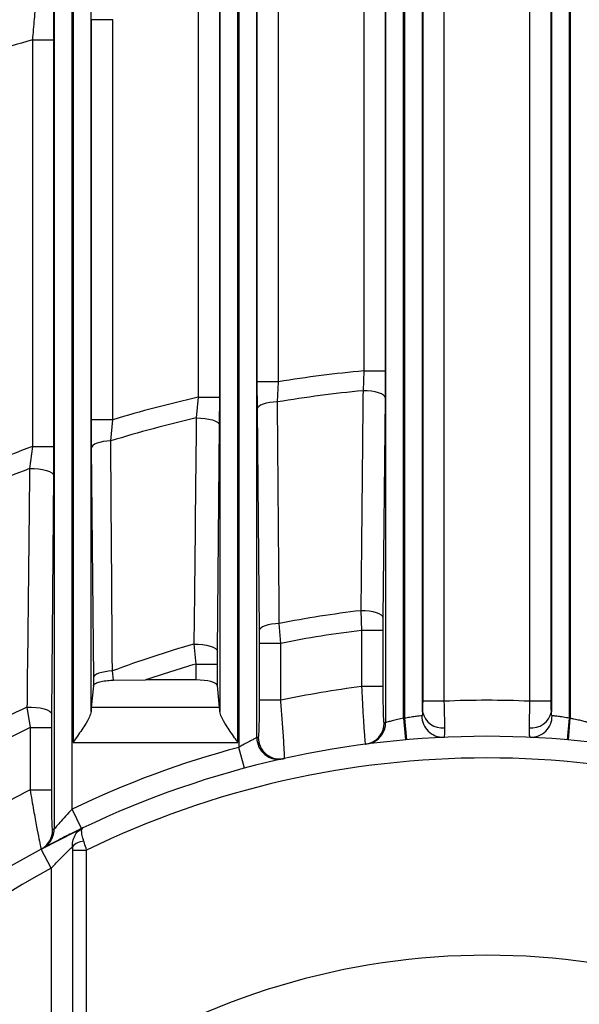
# Model space of a CAD drawing. Units: inches. Extents: x 0 to 16.8, y 0 to 10.8.
# Drawn here: x 1.4 to 1.6, y 1.8 to 2.3 of the extents above; entities that cross this region are included whole.
import ezdxf

# ---------------------------------------------------------------- set-up
doc = ezdxf.new("R2010")
doc.units = ezdxf.units.IN
doc.header["$MEASUREMENT"] = 0
doc.linetypes.add('SLD-Solid', pattern=[0])

msp = doc.modelspace()

# ---------------------------------------------------------------- linework, layer by layer
at = {"color": 7, "linetype": 'SLD-Solid', "lineweight": 25}
for p, q in [((1.4662877439, 2.3358263628), (1.4662877439, 1.9801405042)), ((1.4744870329, 1.9660601937), (1.4744870329, 2.3358263628)), ((1.4749109688, 2.3358868306), (1.4749109688, 1.9637682999)), ((1.4831102579, 1.9681943099), (1.4831102579, 2.3358868306)), ((1.3908284263, 2.3213223257), (1.3908284263, 1.9264777829)), ((1.3990277154, 1.93565908), (1.3990277154, 2.3213223257)), ((1.3994516512, 2.3214249788), (1.3994516512, 1.9660601937)), ((1.4076509403, 1.9801405042), (1.4076509403, 2.3214249788)), ((1.5318525896, 2.3151941084), (1.5318525896, 2.1352171729)), ((1.5416917365, 2.1352171729), (1.5416917365, 2.3151941084)), ((1.5586249004, 2.3152202042), (1.5586249004, 1.9847831361)), ((1.5684640473, 1.9847831361), (1.5684640473, 2.3152202042)), ((1.6073119072, 2.3152202042), (1.6073119072, 1.9847831361)), ((1.6171510541, 1.9847831361), (1.6171510541, 2.3152202042)), ((1.4831655828, 2.3082748425), (1.4831655828, 2.1302523355)), ((1.4930047297, 2.1302523355), (1.4930047297, 2.3082748425)), ((1.5417470614, 2.3052091247), (1.5417470614, 1.9750418073)), ((1.5499463505, 1.9769949), (1.5499463505, 2.3052091247)), ((1.5503702864, 2.30523009), (1.5503702864, 1.9770316939)), ((1.5585695755, 1.9799528214), (1.5585695755, 2.30523009)), ((1.617206379, 2.30523009), (1.617206379, 1.9799528214)), ((1.6254056681, 1.9770316939), (1.6254056681, 2.30523009)), ((1.625829604, 2.3052091247), (1.625829604, 1.9769949)), ((1.456393272, 2.3028455129), (1.456393272, 2.1231614125)), ((1.4662324189, 2.1231614125), (1.4662324189, 2.3028455129)), ((1.4077062652, 2.2950973228), (1.4077062652, 2.1129788349)), ((1.4175454121, 2.2950973228), (1.4077062652, 2.2950973228)), ((1.4175454121, 2.1129788349), (1.4175454121, 2.2950973228)), ((1.3809339545, 2.2858660747), (1.3907731014, 2.2858660747)), ((1.3809339545, 2.2858660747), (1.3809339545, 2.1007452127)), ((1.3907731014, 2.1007452127), (1.3907731014, 2.2858660747)), ((1.5318525896, 2.1352171729), (1.5314718327, 2.1261629845)), ((1.5318525896, 2.1352171729), (1.5416917365, 2.1352171729)), ((1.5416347443, 2.12281225), (1.5416917365, 2.1352171729)), ((1.4831655828, 2.1302523355), (1.4832225751, 2.1177553419)), ((1.4930047297, 2.1302523355), (1.4831655828, 2.1302523355)), ((1.4925143858, 2.121076888), (1.4930047297, 2.1302523355)), ((1.456393272, 2.1231614125), (1.4555769647, 2.1137653658)), ((1.456393272, 2.1231614125), (1.4662324189, 2.1231614125)), ((1.4661754267, 2.1104857796), (1.4662324189, 2.1231614125)), ((1.5406867003, 2.0226706387), (1.5416347443, 2.12281225)), ((1.4832225751, 2.1177553419), (1.484170619, 2.0168487224)), ((1.4077062652, 2.1129788349), (1.4077632575, 2.1001026879)), ((1.4175454121, 2.1129788349), (1.4077062652, 2.1129788349)), ((1.4166195178, 2.103322343), (1.4175454121, 2.1129788349)), ((1.4652273827, 2.0075456382), (1.4661754267, 2.1104857796)), ((1.3809339545, 2.1007452127), (1.3796820968, 2.0906879741)), ((1.3809339545, 2.1007452127), (1.3907731014, 2.1007452127)), ((1.3907161091, 2.087540826), (1.3907731014, 2.1007452127)), ((1.4077632575, 2.1001026879), (1.4087113014, 1.9954385953)), ((1.3897680651, 1.9790641815), (1.3907161091, 2.087540826)), ((1.5304506176, 2.0260134948), (1.5308216478, 2.0170170764)), ((1.5406607947, 2.0170170764), (1.5406867003, 2.0226706387)), ((1.4940356715, 2.0111332986), (1.4933564815, 2.0201510647)), ((1.484170619, 2.0168487224), (1.4841965246, 2.0111332986)), ((1.5406607947, 2.0170170764), (1.5308216478, 2.0170170764)), ((1.5308216478, 2.0170170764), (1.5308216478, 1.9914409985)), ((1.5406607947, 1.9914409985), (1.5406607947, 2.0170170764)), ((1.45446619, 2.0107832417), (1.4553623303, 2.0017017282)), ((1.4841965246, 2.0111332986), (1.4841965246, 1.9852175979)), ((1.4940356715, 2.0111332986), (1.4841965246, 2.0111332986)), ((1.4940356715, 1.9852175979), (1.4940356715, 2.0111332986)), ((1.4652014772, 2.0017017282), (1.4652273827, 2.0075456382)), ((1.4553623303, 2.0017017282), (1.4652014772, 2.0017017282)), ((1.4553623303, 2.0017017282), (1.4553623303, 1.9944713499)), ((1.4652014772, 1.9919030911), (1.4652014772, 2.0017017282)), ((1.4087113014, 1.9954385953), (1.4087331339, 1.9918614134)), ((1.4179343819, 1.994352266), (1.4173720538, 1.9985919477)), ((1.4087331339, 1.9918614134), (1.407760164, 1.9819054337)), ((1.4179343819, 1.994352266), (1.4324720032, 1.9944713499)), ((1.4553623303, 1.9944713499), (1.4324720032, 1.9944713499)), ((1.4661785201, 1.9819054337), (1.4652014772, 1.9919030911)), ((1.5406607947, 1.9914409985), (1.5308216478, 1.9914409985)), ((1.3784817623, 1.9821035867), (1.3799030127, 1.9728293112)), ((1.4661785201, 1.9819054337), (1.407760164, 1.9819054337)), ((1.4940356715, 1.9852175979), (1.4841965246, 1.9852175979)), ((1.5684640473, 1.9847831361), (1.5586249004, 1.9847831361)), ((1.6171510541, 1.9847831361), (1.6073119072, 1.9847831361)), ((1.3897421596, 1.9728293112), (1.3897680651, 1.9790641815)), ((1.3799030127, 1.9728293112), (1.3897421596, 1.9728293112)), ((1.3799030127, 1.9728293112), (1.3799030127, 1.9444527631)), ((1.3897421596, 1.9444527631), (1.3897421596, 1.9728293112)), ((1.5503702864, 1.9770316939), (1.5499463505, 1.9769949)), ((1.5499463505, 1.9769949), (1.5508021767, 1.9671896587)), ((1.5503702864, 1.9770316939), (1.5512165501, 1.9672256227)), ((1.6245594044, 1.9672256227), (1.6254056681, 1.9770316939)), ((1.6249737778, 1.9671896587), (1.625829604, 1.9769949)), ((1.625829604, 1.9769949), (1.6254056681, 1.9770316939)), ((1.3994516512, 1.9660601937), (1.4744870329, 1.9660601937)), ((1.4774593224, 1.9542614031), (1.4749109688, 1.9637682999)), ((1.3799030127, 1.9444527631), (1.3897421596, 1.9444527631)), ((1.4032877213, 1.9267862257), (1.3990277154, 1.93565908)), ((1.3895612056, 1.9087349573), (1.3848763212, 1.9173909987)), ((1.399204866, 1.9169885321), (1.4056339729, 1.9169885321)), ((1.399204866, 1.9169885321), (1.399204866, 1.8135955415)), ((1.4056339729, 1.8135955415), (1.4056339729, 1.9169885321)), ((1.3895612056, 1.9087349573), (1.3895612056, 1.7985919035))]:
    msp.add_line(p, q, dxfattribs=at)
at = {"color": 7, "linetype": 'SLD-Solid', "lineweight": 25, "flags": 128}
for points in [[(1.5416347443, 2.12281225), (1.5413961868, 2.1234693715), (1.5407847946, 2.124100974), (1.5398243107, 2.1246825294), (1.5385520352, 2.1251914533), (1.5370173763, 2.1256079819), (1.5352799318, 2.1259159394), (1.5334071747, 2.1261033665), (1.5314718327, 2.1261629845)], [(1.4925143858, 2.121076888), (1.4907035315, 2.1209699057), (1.4889743014, 2.1207516576), (1.4873865493, 2.1204296978), (1.4859952323, 2.1200151705), (1.484848508, 2.1195224235), (1.4839860682, 2.1189685125), (1.4834377643, 2.11837261), (1.4832225751, 2.1177553419)], [(1.4555769647, 2.1137653658), (1.4575701007, 2.1137328387), (1.4595126075, 2.1135670701), (1.4613247751, 2.1132748622), (1.4629322421, 2.1128682056), (1.464269047, 2.1123637872), (1.4652803344, 2.1117823057), (1.4659246068, 2.1111476219), (1.4661754267, 2.1104857796)], [(1.4166195178, 2.103322343), (1.4148750199, 2.1031973062), (1.4132193907, 2.1029714348), (1.411706577, 2.1026520886), (1.410385872, 2.1022496731), (1.4093003095, 2.1017773005), (1.4084852613, 2.1012503626), (1.4079672847, 2.100686029), (1.4077632575, 2.1001026879)], [(1.3796820968, 2.0906879741), (1.3817298027, 2.0906831568), (1.3837405808, 2.0905422772), (1.3856273648, 2.0902714354), (1.3873084573, 2.0898823587), (1.3887110674, 2.0893918941), (1.3897744623, 2.0888212787), (1.3904525972, 2.0881952199), (1.3907161091, 2.087540826)], [(1.5406867003, 2.0226706387), (1.5404461113, 2.023329319), (1.5398292609, 2.0239621792), (1.5388603293, 2.0245444113), (1.5375772986, 2.0250531918), (1.5360304633, 2.0254685768), (1.534280459, 2.0257742832), (1.5323958855, 2.0259583274), (1.5304506176, 2.0260134948)], [(1.4933564815, 2.0201510647), (1.4915615268, 2.0200392684), (1.4898500929, 2.0198186277), (1.488280565, 2.0194966695), (1.486906487, 2.0190843776), (1.4857747351, 2.0185958169), (1.4849239185, 2.0180476547), (1.4843830628, 2.0174585913), (1.484170619, 2.0168487224)], [(1.45446619, 2.0107832417), (1.4564801031, 2.0107610722), (1.4584482964, 2.0106042629), (1.4602883559, 2.0103193799), (1.4619232328, 2.009918352), (1.4632844698, 2.0094179715), (1.464315068, 2.0088391909), (1.4649718731, 2.0082062453), (1.4652273827, 2.0075456382)], [(1.4173720538, 1.9985919477), (1.415658177, 1.9984604602), (1.4140359546, 1.9982332115), (1.4125567939, 1.9979174031), (1.4112675686, 1.9975230427), (1.4102091335, 1.9970626274), (1.4094150298, 1.9965507475), (1.4089104222, 1.9960036241), (1.4087113014, 1.9954385953)], [(1.3784817623, 1.9821035867), (1.3805595166, 1.9821144873), (1.3826091185, 1.9819892107), (1.3845390662, 1.9817333497), (1.3862631995, 1.9813583269), (1.3877045464, 1.9808808848), (1.3887987598, 1.9803223381), (1.38949699, 1.9797076226), (1.3897680651, 1.9790641815)], [(1.3850142726, 1.9174656289), (1.4006975099, 1.9255318509), (1.4038739614, 1.9270671398)]]:
    msp.add_lwpolyline(points, dxfattribs=at)
at = {"color": 8, "linetype": 'SLD-Solid', "lineweight": 25, "flags": 128}
msp.add_lwpolyline([(1.535880505, 1.9660369023), (1.5348997261, 1.9656651294), (1.5331706227, 1.9652806208)], dxfattribs=at)
at = {"color": 7, "linetype": 'SLD-Solid', "lineweight": 25}
for centre, radius, start, end in [((1.5878879772, 1.5422958727), 0.8579396325459318, 54.2186605167, 125.7813394833), ((1.5878879772, 1.5422958727), 0.7718332804554358, 105.5532034654, 108.5905686051), ((1.5878879772, 1.5422958727), 0.5955632904124208, 95.3988337224, 99.1672440549), ((1.5878879772, 1.5422958727), 0.5865863837634528, 95.5190697087, 99.3573117949), ((1.5878879772, 1.5422958727), 0.5955632904124207, 102.7554659614, 106.6197836352), ((1.5878879772, 1.5422958727), 0.586586383763453, 103.0358692831, 106.9762232379), ((1.5878879772, 1.5422958727), 0.5955632904124207, 110.3340469422, 114.4035029149), ((1.5878879772, 1.5422958727), 0.5865863837634531, 110.7900711395, 114.9548667532), ((1.5878879772, 1.5422958727), 0.487115785234647, 96.7716801399, 101.1900332484), ((1.5878879772, 1.5422958727), 0.4781388785856792, 96.8546455527, 101.3198992159), ((1.5878879772, 1.5422958727), 0.487115785234647, 105.8965666977, 110.4905043139), ((1.5878879772, 1.5422958727), 0.4781388785856794, 106.0913606116, 108.9682154463), ((1.5878879772, 1.5422958727), 0.4527559055118101, 97.240942811, 101.963655512), ((1.5878879772, 1.5422958727), 0.4871157852346468, 115.4605807781, 120.5744765078), ((1.5878879772, 1.5422958727), 0.4429133858267705, 87.4864921933, 92.5135078067), ((1.5679402708, 1.9780266916), 0.0096800570007585, 179.0821510504, 271.4518388372), ((1.5675204579, 1.9817802882), 0.009135531283615, 191.5392670367, 277.6108685569), ((1.6082554966, 1.9817802882), 0.0091355312836148, 262.3891314431, 348.4607329633), ((1.6078356836, 1.9780266916), 0.0096800570007589, 268.5481611629, 0.9178489496), ((1.5878879772, 1.5422958727), 0.4781388785856793, 115.7845689026, 120.9725006151), ((1.531250092, 1.9749539259), 0.0098402621120582, 277.4660804756, 0.0141074461), ((1.5319059448, 1.9750397048), 0.0098411168465504, 293.8205150625, 0.0122408824), ((1.5977271241, 1.5422958727), 0.4363517060367443, 97.3708556237, 97.4578126127), ((1.5878879772, 1.5422958727), 0.4265091863517061, 64.4408861811, 115.5591138189), ((1.5780488303, 1.5422958727), 0.4363517060367444, 102.4782222344, 102.5665534478), ((1.4929518429, 1.9681938955), 0.0098415850008379, 179.9975873638, 282.5532243098), ((1.4936085458, 1.9683397439), 0.009841580350394, 179.997532596, 282.4649229846), ((1.5878879772, 1.5422958727), 0.4363517060367443, 105.0055567681, 115.6464419224), ((1.5878879772, 1.5422958727), 0.4166666666666667, 64.0612794723, 115.9387205277), ((1.5878879772, 1.5422958727), 0.4527559055118101, 117.3468161575, 122.9207345281), ((1.3803341518, 1.9261186176), 0.0098375680229303, 298.4075173253, 0.0278098927), ((1.3809884345, 1.9264737238), 0.0098399925919428, 323.0334397407, 0.0236352455), ((1.5977271241, 1.5422958727), 0.4363517060367441, 118.3043993103, 118.4023839559), ((1.4046655199, 1.9137011759), 0.0072977197233746, 92.4066434119, 138.9099286236), ((1.5878879772, 1.5422958727), 0.4265091863517063, 118.4234539371, 151.5765460629), ((1.5878879772, 1.5422958727), 0.4166666666666669, 118.4234539371, 151.5765460629), ((1.5878879772, 1.5422958727), 0.3268333403986737, 56.1075382846, 123.8924617154)]:
    msp.add_arc(centre, radius, start, end, dxfattribs=at)
at = {"color": 8, "linetype": 'SLD-Solid', "lineweight": 25}
msp.add_arc((1.3809929388, 1.9264707966), 0.0098346334602628, 298.3049280985, 323.0312854801, dxfattribs=at)
at = {"color": 7, "linetype": 'SLD-Solid', "lineweight": 25}
for centre, major_axis, ratio, start_param, end_param in [((1.4553623303, 1.9918340547), (0.009842519685039353, 0), 0.2679491924, 0.0261799387800078, 1.570796326794897), ((1.4078713421, 1.9660601937), (0, 0.01640419947506544), 0.0261859216, 0.2617993877995309, 0.5387791488786308), ((1.466067342, 1.9660601937), (0, 0.01640419947506544), 0.0261859216, 5.744406158301125, 6.02138591938093)]:
    msp.add_ellipse(centre, major_axis=major_axis, ratio=ratio, start_param=start_param, end_param=end_param, dxfattribs=at)
for points, knots in [([(1.390773101361656, 2.285866074653188), (1.390762692638409, 2.290175874215873), (1.390747055496334, 2.296650534602181), (1.390651826666977, 2.304514745932151), (1.390558483250181, 2.309866838839879), (1.390441921121516, 2.31443410900779), (1.390267472022422, 2.319422367621296), (1.3901117688413, 2.321198112346956), (1.390009353468713, 2.322366126747105)], [0, 0, 0, 0, 0.2545355763893706, 0.382391661000629, 0.5102250175736703, 0.6351219658610644, 0.7599977113746514, 1, 1, 1, 1]), ([(1.382605982986632, 2.313374020320206), (1.382623831918251, 2.313273399992441), (1.382709695619044, 2.312789357927564), (1.382708718195427, 2.310191868043702), (1.382399328344189, 2.303951941776598), (1.381799708874336, 2.295462321854076), (1.381223280803393, 2.289073043110204), (1.38093395446229, 2.285866074653188)], [0, 0, 0, 0, 0.0586159427522244, 0.2819766402511478, 0.5153376619902992, 0.7567336013018807, 1, 1, 1, 1]), ([(1.531471832721552, 2.126162984482332), (1.531409571543545, 2.119993211390892), (1.531072734026681, 2.086614288693616), (1.530730000321635, 2.053228357466342), (1.53045061764832, 2.026013494789927)], [0, 0, 0, 0, 0.1848403900687681, 1, 1, 1, 1]), ([(1.493356481461766, 2.020151064681396), (1.493306214110979, 2.026329049716975), (1.493054877313632, 2.057218980230019), (1.492772302661068, 2.090858130987254), (1.492537947146938, 2.118316329433321), (1.49251438580088, 2.121076887972428)], [0, 0, 0, 0, 0.1835840030848582, 0.9179201739627932, 1, 1, 1, 1]), ([(1.455576964744296, 2.113765365811113), (1.4555113826282, 2.107579183993508), (1.455183471781428, 2.076648249787286), (1.454813431872909, 2.042321819401607), (1.454503405006941, 2.014163333379609), (1.454466189964892, 2.010783241663795)], [0, 0, 0, 0, 0.1803213159670247, 0.9016073120066047, 1, 1, 1, 1]), ([(1.417372053778338, 1.998591947683264), (1.417329923595437, 2.00479982139202), (1.417119272254959, 2.035839252702893), (1.416865480046937, 2.070741329673566), (1.416648954124691, 2.099423107982789), (1.416619517823625, 2.103322343015056)], [0, 0, 0, 0, 0.177639974041766, 0.8882016663059819, 1, 1, 1, 1]), ([(1.379682096767041, 2.090687974140518), (1.379614636932561, 2.084472791506808), (1.379277336194458, 2.053396734087574), (1.378877721302807, 2.017207629398255), (1.378539077817599, 1.987184938395256), (1.378481762281464, 1.982103586748901)], [0, 0, 0, 0, 0.1719703358559999, 0.8598556706089804, 1, 1, 1, 1]), ([(1.40873313393802, 1.991861413350362), (1.40887055753158, 1.992150052726109), (1.409145439227183, 1.99272740395793), (1.410931159689288, 1.993486135040423), (1.413502224420742, 1.994048483790279), (1.416011462593701, 1.99430046033266), (1.417521002782303, 1.994341129091393), (1.417934381891705, 1.994352266002748)], [0, 0, 0, 0, 0.229512692481038, 0.4590830179681755, 0.6873227549954332, 0.9143750911394197, 1, 1, 1, 1]), ([(1.530821647838831, 1.991440998465502), (1.530920358303837, 1.98940730946548), (1.531161301044065, 1.984443270440746), (1.531573501768603, 1.977053950683077), (1.531997385489335, 1.970441266434226), (1.532319269119046, 1.966410989666603), (1.532471378666529, 1.965249121948686), (1.532520630241916, 1.965204436936407), (1.5325287280547, 1.96519708994576)], [0, 0, 0, 0, 0.1482902855584873, 0.3619623081470463, 0.5745188672278374, 0.7869974380861476, 0.9649786863585078, 1, 1, 1, 1]), ([(1.541090353819056, 1.97495634880594), (1.541042452236324, 1.975129993753185), (1.540946651101773, 1.975477276285538), (1.540818708484044, 1.978268565127538), (1.540721601991072, 1.98239414864122), (1.540668645348526, 1.987045040709242), (1.540663077286046, 1.990162883325444), (1.540660794738197, 1.991440998465502)], [0, 0, 0, 0, 0.2122616563859574, 0.4245143133769942, 0.6371473744514446, 0.8512537381093513, 1, 1, 1, 1]), ([(1.484196524568143, 1.985217597897453), (1.484191576553506, 1.983291759908666), (1.484181679680297, 1.979439755459458), (1.484104590406486, 1.97431407972293), (1.483991599452215, 1.970492355268813), (1.483871343347207, 1.968600684539745), (1.483794705942946, 1.968409405135754), (1.483766965487283, 1.968340167693846)], [0, 0, 0, 0, 0.2212348488544464, 0.4425074316059995, 0.6623550194386395, 0.877782582758705, 1, 1, 1, 1]), ([(1.495732770992329, 1.958730146001608), (1.495751604403262, 1.958835121561335), (1.495803548319597, 1.959124651785632), (1.495677566545126, 1.96207025881731), (1.495300048052115, 1.968059163331214), (1.494749546883118, 1.97580839557483), (1.49429591166471, 1.981844445252231), (1.494062825090964, 1.984865641059997), (1.494035671467508, 1.985217597897453)], [0, 0, 0, 0, 0.1231037991903681, 0.3395292264617551, 0.5593522085362287, 0.7796989960073899, 0.974335842630887, 1, 1, 1, 1]), ([(1.558624900359382, 1.984783136091046), (1.558624494551747, 1.984455221884659), (1.558623178834697, 1.983392052355315), (1.558608238556411, 1.981617993304509), (1.558582463151822, 1.980507878680422), (1.558569575450856, 1.979952821425618)], [0, 0, 0, 0, 0.1823341317915362, 0.591167108055845, 1, 1, 1, 1]), ([(1.568730407997364, 1.972725237023951), (1.568705846439594, 1.974110349837518), (1.568656722175167, 1.976880640254416), (1.568553855971939, 1.98130998150876), (1.568485219452657, 1.983964348028307), (1.568464047258748, 1.984783136091046)], [0, 0, 0, 0, 0.4088085062865793, 0.8176361349195296, 1, 1, 1, 1]), ([(1.607311907218195, 1.984783136091046), (1.607290735024286, 1.983964348028307), (1.607222098505003, 1.98130998150876), (1.607119232301776, 1.976880640254416), (1.607070108037349, 1.974110349837518), (1.607045546479579, 1.972725237023951)], [0, 0, 0, 0, 0.1823638650804572, 0.5911914937134205, 1, 1, 1, 1]), ([(1.617206379026087, 1.979952821425618), (1.617193491325122, 1.980507878680422), (1.617167715920532, 1.981617993304509), (1.617152775642245, 1.983392052355316), (1.617151459925196, 1.984455221884659), (1.617151054117561, 1.984783136091046)], [0, 0, 0, 0, 0.4088328919441553, 0.8176658682084805, 1, 1, 1, 1]), ([(1.407650940280252, 1.980140504192534), (1.407465419955641, 1.979331333795453), (1.407054646170961, 1.977539691897691), (1.40455703627777, 1.973399063419368), (1.401832566643953, 1.969425007062705), (1.399959447678806, 1.966778330633508), (1.399460580443655, 1.966072821670093), (1.399451651197447, 1.966060193734658)], [0, 0, 0, 0, 0.2204683908577573, 0.4881547911519138, 0.8635135662296454, 0.9975570234217771, 1, 1, 1, 1]), ([(1.474487032938288, 1.966060193734658), (1.474478103692081, 1.966072821670093), (1.473979236456934, 1.966778330633508), (1.472106117491779, 1.969425007062706), (1.469381647857966, 1.973399063419368), (1.466884037964776, 1.977539691897691), (1.466473264180095, 1.979331333795454), (1.466287743855484, 1.980140504192534)], [0, 0, 0, 0, 0.0024429765782285, 0.1364864337703585, 0.5118452088480908, 0.7795316091422431, 1, 1, 1, 1]), ([(1.558261455871345, 1.978181754475947), (1.55792272376835, 1.978146925547482), (1.55724450665093, 1.978077190275103), (1.5552156462253, 1.977829329038763), (1.552835612461924, 1.977480424797091), (1.551146396046664, 1.977172958920402), (1.550370286368051, 1.977031693869585)], [0, 0, 0, 0, 0.2587464984292736, 0.5180681215498177, 0.7785766276488755, 1, 1, 1, 1]), ([(1.558569575450856, 1.979952821425618), (1.558560028109227, 1.979529190394338), (1.558546332781289, 1.978921506483657), (1.558444807480983, 1.978393580527136), (1.558354212333678, 1.978212323564651), (1.558286817141935, 1.978190112609826), (1.558261455871345, 1.978181754475947)], [0, 0, 0, 0, 0.5074853530594867, 0.7279700050030133, 0.8976332564212177, 0.9999999999999999, 0.9999999999999999, 0.9999999999999999, 0.9999999999999999]), ([(1.617514498605597, 1.978181754475947), (1.617469493370757, 1.978205813075451), (1.61738057362393, 1.978253347203082), (1.617293672690933, 1.978553880394015), (1.617238460422662, 1.97899254310084), (1.617214367872561, 1.979485968746009), (1.617208600307444, 1.979823014055191), (1.617206379026087, 1.979952821425618)], [0, 0, 0, 0, 0.1872834046852156, 0.3700279087265337, 0.5987661949773334, 0.8454715026806111, 0.9999999999999999, 0.9999999999999999, 0.9999999999999999, 0.9999999999999999]), ([(1.625405668108892, 1.977031693869585), (1.624483117103588, 1.977198247106673), (1.622642661266034, 1.977530514781523), (1.620193088137752, 1.977877437813192), (1.618381804342716, 1.978092631612375), (1.617785397170921, 1.978153917399763), (1.617514498605597, 1.978181754475947)], [0, 0, 0, 0, 0.2626926217794445, 0.5240622648036907, 0.7838207591306684, 1, 1, 1, 1]), ([(1.54994635052359, 1.976994899957334), (1.549020059883499, 1.976808370285321), (1.547167209837417, 1.976435256819172), (1.544709783769649, 1.975843063651304), (1.542853382664111, 1.975354090775957), (1.541910109424008, 1.975088210867535), (1.5417901140126, 1.975054060094753), (1.541747061440786, 1.975041807304579)], [0, 0, 0, 0, 0.2207631198277017, 0.4415902947108028, 0.6613585644360619, 0.8785004813659248, 1, 1, 1, 1]), ([(1.568185531109055, 1.968349742104414), (1.568239251183547, 1.968367667956758), (1.568477773164612, 1.968447260359667), (1.568733303453183, 1.96946976912461), (1.568731376915614, 1.971635846455299), (1.568730407997364, 1.972725237023951)], [0, 0, 0, 0, 0.1262503497340073, 0.5605629518040406, 1, 1, 1, 1]), ([(1.607045546479579, 1.972725237023951), (1.60704181673864, 1.972398554256503), (1.60702462354182, 1.970892626308674), (1.607095115272138, 1.968877293430599), (1.60742621678573, 1.968524638095271), (1.607590423367888, 1.968349742104414)], [0, 0, 0, 0, 0.1225285000347139, 0.5648265258964414, 1, 1, 1, 1]), ([(1.634028893036158, 1.975041807304579), (1.63391457174872, 1.975074556236485), (1.63368524180199, 1.975140251007579), (1.63221853102605, 1.975544815635474), (1.630110158084961, 1.976079957012687), (1.627848290028775, 1.976596087287285), (1.626377764122639, 1.976886605149444), (1.625829603953353, 1.976994899957334)], [0, 0, 0, 0, 0.2145164165470974, 0.4303226414081065, 0.6486004916089724, 0.8690106626461319, 0.9999999999999999, 0.9999999999999999, 0.9999999999999999, 0.9999999999999999]), ([(1.483110257865554, 1.968194309881252), (1.482997359283971, 1.96813915906032), (1.482769243930872, 1.968027724985469), (1.481323451065261, 1.967305466671561), (1.479257618918463, 1.966226214427279), (1.477000072397329, 1.964986541692693), (1.475514815164003, 1.964120427437457), (1.474910968782749, 1.963768299908944)], [0, 0, 0, 0, 0.2006471585797764, 0.4054142823264528, 0.6190188276242422, 0.8451082431357665, 0.9999999999999999, 0.9999999999999999, 0.9999999999999999, 0.9999999999999999]), ([(1.379903012668227, 1.944452763061792), (1.380436637370877, 1.941297573687156), (1.381455921558978, 1.93527080126814), (1.382869006843192, 1.927526929835845), (1.383967975898717, 1.92185142505752), (1.384756050304833, 1.918129250931339), (1.384927801354808, 1.917687856965796), (1.385014272624787, 1.917465628940018)], [0, 0, 0, 0, 0.2272295318020196, 0.4340343835014224, 0.6242077865331391, 0.8108004000483253, 1, 1, 1, 1]), ([(1.390171718648453, 1.926123392546218), (1.390128027604087, 1.92626957033968), (1.390040710678333, 1.926561707909836), (1.389922659989079, 1.929117814669893), (1.389826601649294, 1.932994325419723), (1.389756515686537, 1.938256519281175), (1.389747112521255, 1.942315018978977), (1.389742159567593, 1.944452763061792)], [0, 0, 0, 0, 0.1826882395784518, 0.3651040089097176, 0.5549002903200843, 0.7655514743178261, 1, 1, 1, 1]), ([(1.399027715352987, 1.935659079951467), (1.398019238165175, 1.934580122608101), (1.396036779633726, 1.9324591146009), (1.393464202964067, 1.929557223972976), (1.391749077836909, 1.92756520333626), (1.391054334520636, 1.926745220643934), (1.390863590259211, 1.926519448772455), (1.390838516335542, 1.926489738668572), (1.390828426270182, 1.926477782945407)], [0, 0, 0, 0, 0.2767204540908974, 0.5439754430435751, 0.7758872280140978, 0.90341802617468, 0.9611341869999709, 0.9999999999999999, 0.9999999999999999, 0.9999999999999999, 0.9999999999999999]), ([(1.403873961398318, 1.92706713981165), (1.403620888795567, 1.926945970203003), (1.402442565326915, 1.926381796159649), (1.398813243296605, 1.924621001008348), (1.392308641324291, 1.92135705743815), (1.387355451879253, 1.918713920429269), (1.384876321215159, 1.917390998687465)], [0, 0, 0, 0, 0.0785855033104308, 0.3658995159491394, 0.6826251102303581, 1, 1, 1, 1]), ([(1.399165394271586, 1.918497563179995), (1.399226359785886, 1.919592736780849), (1.399344554886658, 1.921715972442852), (1.400738975119596, 1.924576288583177), (1.402385020633872, 1.926244126122169), (1.40355337785886, 1.92691325227126), (1.403864710729062, 1.927062699275679), (1.403873961398318, 1.92706713981165)], [0, 0, 0, 0, 0.2949082616807709, 0.5717447331930352, 0.8890044253805013, 0.9967019757695658, 1, 1, 1, 1]), ([(1.404359077731196, 1.920992458812815), (1.404075531874898, 1.921921858735352), (1.403525262086898, 1.923725520072605), (1.403295457792478, 1.925797736859062), (1.403498061493178, 1.926776025230745), (1.403786656206373, 1.927024816680535), (1.40387144479204, 1.927065919830855), (1.403873961398318, 1.92706713981165)], [0, 0, 0, 0, 0.2949444799885268, 0.5723907892518515, 0.8895112253126028, 0.9967205875435018, 1, 1, 1, 1]), ([(1.405633972926024, 1.916988532091265), (1.40529971254213, 1.918078306416749), (1.404873686097765, 1.919467261564943), (1.404450279481017, 1.920722154894601), (1.404359077731196, 1.920992458812815)], [0, 0, 0, 0, 0.7846000836685103, 0.9999999999999999, 0.9999999999999999, 0.9999999999999999, 0.9999999999999999]), ([(1.389561205584928, 1.908734957317862), (1.39076191305803, 1.910016911669311), (1.393100590533917, 1.912513837718337), (1.396245656700855, 1.915677456572213), (1.398352931170538, 1.917723112927197), (1.398952624090948, 1.918294747913714), (1.399165394271586, 1.918497563179995)], [0, 0, 0, 0, 0.3145765556639291, 0.6127163540280018, 0.8625923226583976, 1, 1, 1, 1]), ([(1.399165394271586, 1.918497563179995), (1.399170860425153, 1.918396423351837), (1.399197501779147, 1.917903480383484), (1.399201604804544, 1.917393710040672), (1.399204865989586, 1.916988532091265)], [0, 0, 0, 0, 0.2051755165437172, 1, 1, 1, 1])]:
    msp.add_open_spline(points, degree=3, knots=knots, dxfattribs=at)

doc.saveas('drawing.dxf')
